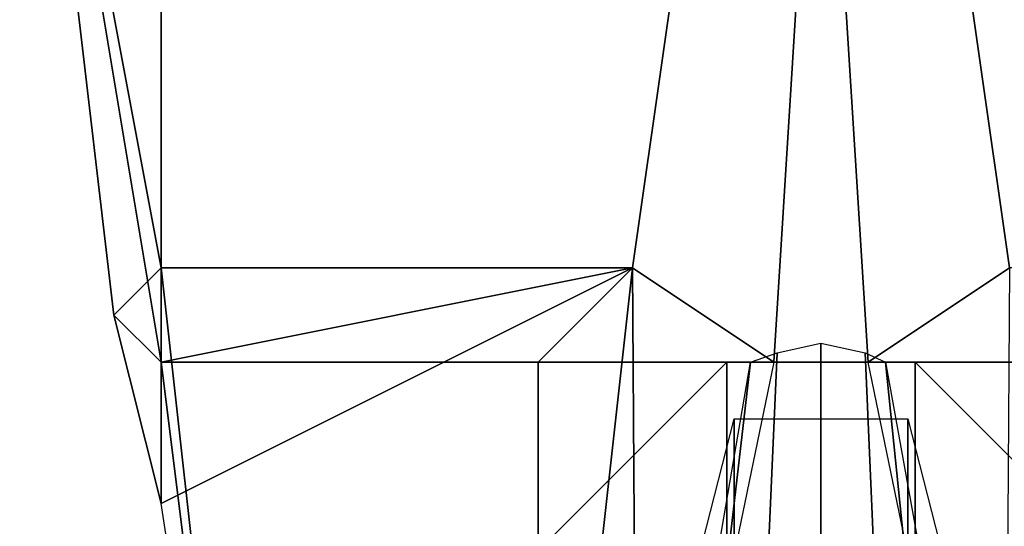
# Model space of a CAD drawing. Units: metres. Extents: x -7.2 to 7.2, y -10.1 to 10.4.
# Drawn here: x -2.1 to 0.5, y -2.7 to -1.3 of the extents above; entities that cross this region are included whole.
import ezdxf

# ---------------------------------------------------------------- set-up
doc = ezdxf.new("R2010")
doc.units = ezdxf.units.M
doc.layers.add('F$$', color=1, linetype='CONTINUOUS')

msp = doc.modelspace()

# ---------------------------------------------------------------- linework, layer by layer
at = {"layer": 'F$$', "color": 8}
for p in [(-0.125, -2.25, 1.37), (0.125, -2.25, 1.37)]:
    msp.add_point(p, dxfattribs=at)
at = {"layer": 'F$$', "color": 16}
for points in [[(-1.75, -2.25, 0.245), (-1.75, 0, -0.005), (-2.125, 0, 0.495)], [(-1.75, -2.25, 0.245), (-2.125, 0, 0.495), (-1.875, -2.125, 0.495)], [(-1.75, -2, 0.745), (-1.875, -2.125, 0.495), (-2.125, 0, 0.495)], [(-1.75, -2, 0.745), (-2.125, 0, 0.495), (-1.75, -0.25, 0.745)], [(1.75, -2.25, -0.755), (1.75, 0, -0.755), (-1.75, 0, -0.755), (-1.75, -2.25, -0.755)], [(-1.75, -2.25, 0.245), (-1.75, -2.25, -0.755), (-1.75, 0, -0.755), (-1.75, 0, -0.005)], [(-0.5, -2, 0.745), (-1.75, -2, 0.745), (-1.75, -0.25, 0.745), (-0.25, -0.25, 0.745)], [(-0.125, -2.25, 1.37), (-0.5, -2, 0.745), (-0.25, -0.25, 0.745), (0, -0.25, 0.995)], [(0.125, -2.25, 1.37), (-0.125, -2.25, 1.37), (0, -0.25, 0.995)], [(0.125, -2.25, 1.37), (0, -0.25, 0.995), (0.25, -0.25, 0.745), (0.5, -2, 0.745)], [(0.5, -2, 0.745), (0.25, -0.25, 0.745), (1.75, -0.25, 0.745), (1.75, -2, 0.745)], [(-1.75, -2, 0.745), (-1.75, -2.625, 0.495), (-1.875, -2.125, 0.495)], [(-1.5, -4.25, 0.745), (-1.75, -2, 0.745), (-1.75, -2.25, -0.755)], [(-1.5, -4.25, 0.745), (-1.75, -2.25, 0.245), (-1.75, -2.625, 0.495), (-1.75, -2, 0.745)], [(-0.75, -4.25, 0.745), (-0.5, -2, 0.745), (-1.75, -2, 0.745), (-1.5, -4.25, 0.745)], [(-0.5, -2, 0.745), (-1.75, -2.625, 0.745), (-1.75, -2, 0.745)], [(-0.75, -4.25, 0.745), (-1.5, -4.25, 0.745), (-1.75, -2.625, 0.745), (-0.5, -2, 0.745)], [(-0.75, -4.25, 0.745), (-0.75, -2.75, -0.255), (-0.75, -2.25, -0.755), (-0.5, -2, 0.745)], [(-0.4865, -4, 0.995), (-0.75, -4.25, 0.745), (-0.5, -2, 0.745)], [(-0.4865, -4, 0.995), (-0.5, -2, 0.745), (-0.125, -2.25, 1.37)], [(0.4864, -4, 0.995), (0.125, -2.25, 1.37), (0.5, -2, 0.745)], [(-1.75, -2.625, 0.495), (-1.75, -2.25, 0.245), (-1.875, -2.125, 0.495)], [(-1.75, -2.25, 0.245), (-1.5, -4.25, 0.745), (-1.75, -2.25, -0.63)], [(-0.75, -2.25, -0.755), (-0.75, -2.75, -0.255), (-0.25, -2.25, -0.755)], [(-0.75, -5.5, -0.255), (-0.25, -5.5, -0.755), (-0.25, -2.25, -0.755), (-0.75, -2.75, -0.255)], [(0.25, -5.5, -0.755), (0.25, -2.25, -0.755), (-0.25, -2.25, -0.755), (-0.25, -5.5, -0.755)], [(0.75, -2.25, -0.755), (0.25, -2.25, -0.755), (0.75, -2.75, -0.255)], [(0.75, -5.5, -0.255), (0.75, -2.75, -0.255), (0.25, -2.25, -0.755), (0.25, -5.5, -0.755)]]:
    msp.add_3dface(points, dxfattribs=at)
at = {"layer": 'F$$', "color": 17}
msp.add_3dface([(-0.5, -2, 0.745), (-0.75, -2.25, -0.755), (-1.75, -2.25, -0.755), (-1.75, -2.25, 0.245)], dxfattribs=at)
at = {"layer": 'F$$', "color": 21}
msp.add_3dface([(-0.5, -2, 0.745), (-1.75, -2.25, 0.245), (-1.75, -2, 0.745)], dxfattribs=at)
at = {"layer": 'F$$', "color": 28}
for points in [[(0, -4, 1.72213), (-0.1946, -4, 1.6414), (-0.1162, -2.225, 1.37), (0, -2.2, 1.37)], [(0.1946, -4, 1.6414), (0, -4, 1.72213), (0, -2.2, 1.37), (0.117, -2.225, 1.37)], [(-0.1946, -4, 1.6414), (-0.3892, -4, 1.445), (-0.1872, -2.25, 1.37), (-0.1162, -2.225, 1.37)], [(0.3502, -4, 1.495), (0.1946, -4, 1.6414), (0.117, -2.225, 1.37), (0.1716, -2.25, 1.37)], [(-0.3892, -4, 1.445), (-0.4865, -4, 0.995), (-0.1872, -2.25, 1.37)], [(0.3502, -4, 1.495), (0.1716, -2.25, 1.37), (0.4864, -4, 0.995)]]:
    msp.add_3dface(points, dxfattribs=at)
at = {"layer": 'F$$', "color": 9}
for points in [[(-0.23, -2.4, 1.3), (-0.23, -3.3, 0.425), (-0.46, -3.3, 0.925)], [(0.23, -2.4, 1.3), (0.23, -3.3, 0.425), (-0.23, -3.3, 0.425), (-0.23, -2.4, 1.3)], [(0.23, -2.4, 1.3), (0.46, -3.3, 0.925), (0.23, -3.3, 0.425)]]:
    msp.add_3dface(points, dxfattribs=at)

doc.saveas('drawing.dxf')
